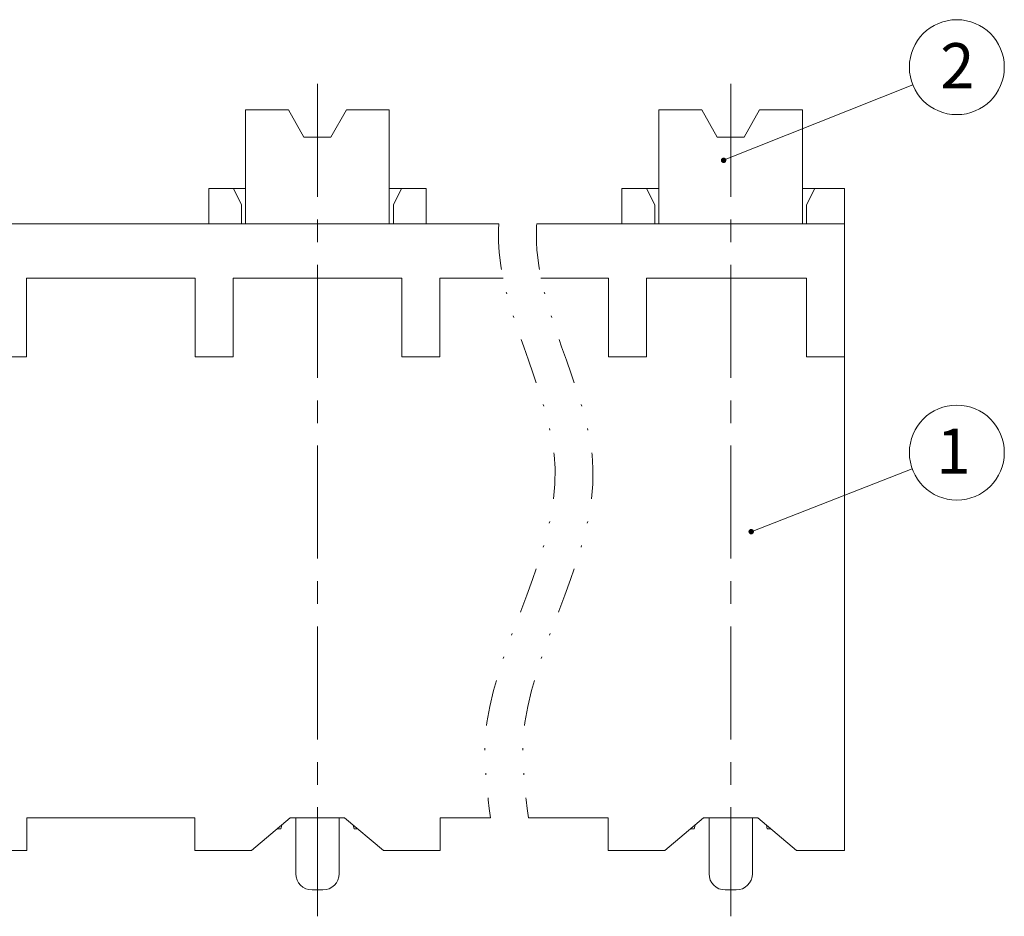
# Model space of a CAD drawing. Units: millimetres. Extents: x 2980 to 25528, y 939 to 1419.
# Drawn here: x 25344 to 25399, y 1283 to 1333 of the extents above; entities that cross this region are included whole.
import ezdxf

# ---------------------------------------------------------------- set-up
doc = ezdxf.new("R2010")
doc.units = ezdxf.units.MM
doc.header["$MEASUREMENT"] = 0
doc.linetypes.add('CENTER', pattern=[2, 1.25, -0.25, 0.25, -0.25])
doc.linetypes.add('DIVIDE', pattern=[31.75, 12.7, -6.35, 0, -6.35, 0, -6.35])
doc.layers.get('0').update_dxf_attribs({"lineweight": 15})
for name, color, linetype, lineweight in [('center', 1, 'CENTER', 9), ('dim', 31, 'Continuous', 9), ('TEXT', 200, 'Continuous', 9)]:
    doc.layers.add(name, color=color, linetype=linetype, lineweight=lineweight)
doc.styles.add('ISO', font='iso.shx', dxfattribs={"width": 0.8, "oblique": 5})
doc.styles.add('tony_dim', font='gbenor.shx', dxfattribs={"width": 0.8, "oblique": 5, "height": 3})
doc.dimstyles.new('YanXiu', dxfattribs={"dimtxt": 3, "dimasz": 2, "dimexe": 1, "dimexo": 1, "dimgap": 0.5, "dimtad": 1, "dimzin": 1, "dimdsep": 46, "dimtxsty": 'tony_dim', "dimblk": 'CLOSEDBLANK', "dimcen": 0, "dimclrd": 31, "dimclre": 31, "dimclrt": 31, "dimadec": 0, "dimazin": 0, "dimtfac": 1, "dimtofl": 0, "dimtmove": 0, "dimatfit": 3, "dimldrblk": 'CLOSEDBLANK', "dimfxl": 1, "dimlwd": 9, "dimlwe": 9, "dimarcsym": 0})
doc.dimstyles.new('YanXiu$7', dxfattribs={"dimscale": 1.3, "dimtxt": 3.5, "dimasz": 2, "dimexe": 0.5, "dimexo": 0.5, "dimgap": 0.5, "dimtad": 1, "dimzin": 1, "dimdsep": 46, "dimtxsty": 'tony_dim', "dimblk": 'CLOSEDBLANK', "dimcen": 0.2, "dimclrd": 31, "dimclre": 31, "dimclrt": 31, "dimadec": 0, "dimazin": 0, "dimtfac": 1, "dimtofl": 0, "dimtmove": 0, "dimatfit": 3, "dimldrblk": 'CLOSEDBLANK', "dimfxl": 1, "dimlwd": 5, "dimlwe": 5, "dimarcsym": 0})

# ---------------------------------------------------------------- blocks, each defined once
blk = doc.blocks.new('_ClosedBlank')
at = {"color": 0, "linetype": 'ByBlock', "lineweight": -2}
for p, q in [((-1, 0.167), (0, 0)), ((-1, 0.167), (-1, -0.167)), ((0, 0), (-1, -0.167))]:
    blk.add_line(p, q, dxfattribs=at)

msp = doc.modelspace()

# ---------------------------------------------------------------- linework, layer by layer
for p, q in [((25359.086, 1327.544), (25356.709, 1327.544)), ((25356.709, 1321.244), (25356.709, 1327.544)), ((25359.086, 1327.544), (25359.934, 1326.044)), ((25362.283, 1327.544), (25361.434, 1326.044)), ((25364.659, 1327.544), (25362.283, 1327.544)), ((25364.659, 1327.544), (25364.659, 1321.244)), ((25379.569, 1321.244), (25379.569, 1327.544)), ((25381.946, 1327.544), (25379.569, 1327.544)), ((25381.946, 1327.544), (25382.794, 1326.044)), ((25385.143, 1327.544), (25384.294, 1326.044)), ((25387.519, 1327.544), (25385.143, 1327.544)), ((25387.519, 1327.544), (25387.519, 1321.244)), ((25359.934, 1326.044), (25361.434, 1326.044)), ((25382.794, 1326.044), (25384.294, 1326.044)), ((25354.669, 1323.194), (25354.669, 1321.244)), ((25356.034, 1323.194), (25354.669, 1323.194)), ((25356.484, 1322.294), (25356.034, 1323.194)), ((25356.034, 1323.194), (25356.709, 1323.194)), ((25364.659, 1323.194), (25365.334, 1323.194)), ((25365.334, 1323.194), (25364.884, 1322.294)), ((25366.699, 1323.194), (25365.334, 1323.194)), ((25366.699, 1323.194), (25366.699, 1321.244)), ((25377.529, 1323.194), (25377.529, 1321.244)), ((25378.894, 1323.194), (25377.529, 1323.194)), ((25379.344, 1322.294), (25378.894, 1323.194)), ((25378.894, 1323.194), (25379.569, 1323.194)), ((25387.519, 1323.194), (25388.194, 1323.194)), ((25388.194, 1323.194), (25387.744, 1322.294)), ((25389.844, 1323.194), (25388.194, 1323.194)), ((25389.844, 1286.594), (25389.844, 1323.194)), ((25356.484, 1321.244), (25356.484, 1322.294)), ((25364.884, 1321.244), (25364.884, 1322.294)), ((25379.344, 1321.244), (25379.344, 1322.294)), ((25387.744, 1321.244), (25387.744, 1322.294)), ((25370.714, 1321.244), (25331.524, 1321.244)), ((25389.844, 1321.244), (25372.814, 1321.244)), ((25344.589, 1318.244), (25344.589, 1313.894)), ((25353.919, 1318.244), (25344.589, 1318.244)), ((25353.919, 1318.244), (25353.919, 1313.894)), ((25356.019, 1313.894), (25356.019, 1318.244)), ((25365.349, 1318.244), (25356.019, 1318.244)), ((25365.349, 1313.894), (25365.349, 1318.244)), ((25367.449, 1318.244), (25367.449, 1313.894)), ((25370.95, 1318.244), (25367.449, 1318.244)), ((25376.779, 1318.244), (25373.05, 1318.244)), ((25376.779, 1318.244), (25376.779, 1313.894)), ((25378.879, 1313.894), (25378.879, 1318.244)), ((25387.744, 1318.244), (25378.879, 1318.244)), ((25387.744, 1313.894), (25387.744, 1318.244)), ((25344.589, 1313.894), (25342.489, 1313.894)), ((25356.019, 1313.894), (25353.919, 1313.894)), ((25367.449, 1313.894), (25365.349, 1313.894)), ((25378.879, 1313.894), (25376.779, 1313.894)), ((25389.844, 1313.894), (25387.744, 1313.894)), ((25344.604, 1288.394), (25344.604, 1286.594)), ((25353.904, 1288.394), (25344.604, 1288.394)), ((25353.904, 1286.594), (25353.904, 1288.394)), ((25357.039, 1286.594), (25359.184, 1288.394)), ((25362.184, 1288.394), (25359.184, 1288.394)), ((25359.484, 1288.394), (25359.484, 1285.312)), ((25361.884, 1288.394), (25361.884, 1285.312)), ((25364.33, 1286.594), (25362.184, 1288.394)), ((25367.464, 1288.394), (25367.464, 1286.594)), ((25370.255, 1288.394), (25367.464, 1288.394)), ((25376.764, 1288.394), (25372.355, 1288.394)), ((25376.764, 1286.594), (25376.764, 1288.394)), ((25379.899, 1286.594), (25382.044, 1288.394)), ((25385.044, 1288.394), (25382.044, 1288.394)), ((25382.344, 1288.394), (25382.344, 1285.312)), ((25384.744, 1288.394), (25384.744, 1285.312)), ((25387.19, 1286.594), (25385.044, 1288.394)), ((25358.659, 1287.794), (25358.469, 1287.794)), ((25358.71, 1287.996), (25358.659, 1287.794)), ((25362.709, 1287.794), (25362.659, 1287.996)), ((25362.9, 1287.794), (25362.709, 1287.794)), ((25381.519, 1287.794), (25381.329, 1287.794)), ((25381.57, 1287.996), (25381.519, 1287.794)), ((25385.569, 1287.794), (25385.519, 1287.996)), ((25385.76, 1287.794), (25385.569, 1287.794)), ((25344.604, 1286.594), (25341.47, 1286.594)), ((25357.039, 1286.594), (25353.904, 1286.594)), ((25367.464, 1286.594), (25364.33, 1286.594)), ((25379.899, 1286.594), (25376.764, 1286.594)), ((25389.844, 1286.594), (25387.19, 1286.594)), ((25360.384, 1284.412), (25360.984, 1284.412)), ((25383.244, 1284.412), (25383.844, 1284.412))]:
    msp.add_line(p, q)
for centre, start, end in [((25360.384, 1285.312), 180, 270), ((25360.984, 1285.312), 270, 0), ((25383.244, 1285.312), 180, 270), ((25383.844, 1285.312), 270, 0)]:
    msp.add_arc(centre, 0.9, start, end)
at = {"layer": 'center', "ltscale": 5}
for p, q in [((25360.684, 1328.982), (25360.684, 1282.955)), ((25383.544, 1328.982), (25383.544, 1282.955))]:
    msp.add_line(p, q, dxfattribs=at)
at = {"layer": 'dim', "color": 2, "linetype": 'DIVIDE', "ltscale": 0.2}
for points in [[(25370.714, 1321.244), (25370.684, 1320.714), (25370.745, 1316.213), (25376.751, 1307.003), (25369.904, 1297.168), (25369.883, 1291.25), (25370.255, 1288.394)], [(25372.814, 1321.244), (25372.784, 1320.714), (25372.845, 1316.213), (25378.851, 1307.003), (25372.004, 1297.168), (25371.983, 1291.25), (25372.355, 1288.394)]]:
    msp.add_open_spline(points, degree=3, knots=[9.751327, 9.751327, 9.751327, 9.751327, 11.366241, 23.696934, 38.253885, 42.002182, 42.002182, 42.002182, 42.002182], dxfattribs=at)
at = {"layer": 'TEXT', "color": 4}
for centre in [(25396.053, 1329.909), (25396.053, 1308.596)]:
    msp.add_circle(centre, 2.625, dxfattribs=at)

# ---------------------------------------------------------------- texts
at = {"layer": 'TEXT', "color": 4, "char_height": 2.5, "width": 7.86937, "attachment_point": 5, "style": 'ISO'}
for s, insert in [('{\\Q0;\\W1;2}', (25396.079, 1329.987)), ('{\\Q0;\\W1;1}', (25395.868, 1308.674))]:
    msp.add_mtext(s, dxfattribs=dict(at, insert=insert))

# ---------------------------------------------------------------- leaders
at = {"layer": 'dim', "ltscale": 0.5}
for points, dimstyle, override in [([(25383.15, 1324.758), (25393.615, 1328.936)], 'YanXiu', {"dimscale": 0.8, "dimasz": 1.5, "dimexe": 0.5, "dimexo": 0.1, "dimgap": 0.5, "dimlfac": 0.333333, "dimclrt": 3, "dimtofl": 0, "dimldrblk": 'DotSmall', "dimlwe": -1}), ([(25384.677, 1304.224), (25393.586, 1307.701)], 'YanXiu$7', {"dimscale": 0.8, "dimtxt": 3, "dimasz": 1.5, "dimexo": 0.1, "dimlfac": 0.333333, "dimcen": 0, "dimclrt": 3, "dimldrblk": 'DotSmall', "dimlwd": 9, "dimlwe": -1})]:
    msp.add_leader(points, dimstyle=dimstyle, override=override, dxfattribs=at)

doc.saveas('drawing.dxf')
